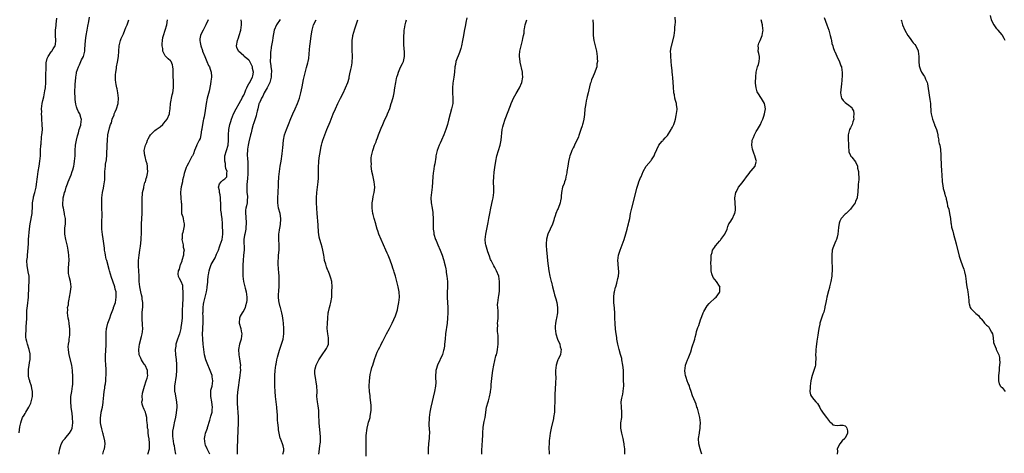
# Model space of a CAD drawing. Units: inches. Extents: x 2664000 to 2667000, y 1560000 to 1561272.
# Drawn here: x 2664699 to 2665076, y 1560299 to 1560465 of the extents above; entities that cross this region are included whole.
import ezdxf

# ---------------------------------------------------------------- set-up
doc = ezdxf.new("R2010")
doc.units = ezdxf.units.IN
doc.header["$MEASUREMENT"] = 0
doc.layers.add('LD26641560_10ft', color=102, linetype='Continuous')

msp = doc.modelspace()

# ---------------------------------------------------------------- linework, layer by layer
at = {"layer": 'LD26641560_10ft'}
for points, elevation in [([(2664699.17, 1560307.17), (2664699.45, 1560309.45), (2664699.73, 1560311), (2664700.09, 1560311.91), (2664700.47, 1560313), (2664701, 1560313.86), (2664701.46, 1560314.54), (2664701.67, 1560315), (2664702.88, 1560317), (2664703.57, 1560318.43), (2664703.76, 1560319), (2664704.23, 1560321), (2664704.18, 1560321.82), (2664704.28, 1560323), (2664703.96, 1560324.04), (2664703.9, 1560325), (2664703.22, 1560326.78), (2664703.19, 1560327), (2664703, 1560327.69), (2664702.76, 1560328.76), (2664702.68, 1560329), (2664702.69, 1560329.31), (2664702.65, 1560331), (2664702.7, 1560331.3), (2664702.93, 1560333), (2664703.26, 1560334.74), (2664703.29, 1560335), (2664703.36, 1560337), (2664703.31, 1560337.31), (2664703, 1560339), (2664702.35, 1560341), (2664702.05, 1560342.05), (2664701.84, 1560343), (2664701.74, 1560343.74), (2664701.7, 1560345), (2664701.82, 1560346.18), (2664701.83, 1560347), (2664701.87, 1560347.87), (2664701.96, 1560349), (2664702.02, 1560351), (2664702.08, 1560352.08), (2664702.12, 1560353.88), (2664702.28, 1560355.72), (2664702.65, 1560359), (2664702.89, 1560362.89), (2664702.88, 1560363.12), (2664703.01, 1560365), (2664702.93, 1560367), (2664702.61, 1560368.61), (2664702.48, 1560369.52), (2664702.2, 1560371), (2664702.13, 1560373), (2664702.28, 1560374.28), (2664702.31, 1560375), (2664702.49, 1560376.49), (2664702.69, 1560379.31), (2664702.77, 1560381), (2664703.07, 1560385.07), (2664703.29, 1560387), (2664704.07, 1560391), (2664704.16, 1560391.84), (2664704.21, 1560393), (2664704.18, 1560394.18), (2664704.23, 1560395), (2664704.38, 1560395.62), (2664704.56, 1560397), (2664704.68, 1560397.32), (2664705.17, 1560399), (2664705.65, 1560401), (2664705.78, 1560402.22), (2664705.9, 1560403), (2664705.99, 1560404.01), (2664706.1, 1560405), (2664706.42, 1560407), (2664706.81, 1560409), (2664707.1, 1560411), (2664707.24, 1560413), (2664707.31, 1560415), (2664707.43, 1560417), (2664707.5, 1560417.5), (2664707.73, 1560420.27), (2664707.85, 1560421), (2664707.96, 1560421.96), (2664708.01, 1560423), (2664707.99, 1560425), (2664707.86, 1560427), (2664707.83, 1560427.83), (2664707.72, 1560429), (2664707.75, 1560429.75), (2664707.68, 1560431), (2664707.92, 1560433), (2664708.15, 1560434.15), (2664708.52, 1560435.48), (2664708.85, 1560437), (2664709, 1560437.85), (2664709.18, 1560439), (2664709.32, 1560441), (2664709.37, 1560442.63), (2664709.39, 1560445), (2664709.42, 1560445.42), (2664709.42, 1560447), (2664709.49, 1560448.51), (2664709.84, 1560450.16), (2664710.29, 1560451), (2664711.32, 1560452.68), (2664711.64, 1560453), (2664712.11, 1560453.89), (2664712.93, 1560455), (2664713, 1560455.51), (2664713.13, 1560457), (2664713.1, 1560457.1), (2664712.98, 1560458.98), (2664713.05, 1560461), (2664713.24, 1560462.76), (2664713.35, 1560463.35), (2664713.55, 1560465.55)], 8800), ([(2664714.3, 1560299), (2664714.65, 1560301), (2664715.21, 1560302.79), (2664715.3, 1560303), (2664715.9, 1560304.1), (2664716.68, 1560305), (2664717, 1560305.33), (2664718.42, 1560307), (2664719, 1560308.01), (2664719.37, 1560309), (2664719.63, 1560311), (2664719.57, 1560313), (2664719.38, 1560314.62), (2664719.32, 1560315.32), (2664719.07, 1560317), (2664718.86, 1560319.14), (2664718.93, 1560321.07), (2664719.27, 1560323), (2664719.59, 1560325), (2664719.6, 1560325.6), (2664719.69, 1560327), (2664719.66, 1560327.66), (2664719.66, 1560329), (2664719.58, 1560330.42), (2664719.54, 1560331), (2664719.24, 1560333), (2664718.27, 1560337), (2664718.11, 1560337.89), (2664717.96, 1560339), (2664717.93, 1560340.07), (2664717.99, 1560341), (2664718.2, 1560342.2), (2664718.25, 1560343), (2664718.46, 1560344.46), (2664718.48, 1560345), (2664718.46, 1560345.54), (2664718.48, 1560347), (2664718.39, 1560347.61), (2664718.25, 1560349), (2664718.1, 1560350.1), (2664717.93, 1560351), (2664717.65, 1560353), (2664717.69, 1560354.31), (2664717.66, 1560355), (2664717.95, 1560356.05), (2664718.02, 1560357), (2664718.23, 1560358.23), (2664718.45, 1560359), (2664718.82, 1560361), (2664718.82, 1560361.18), (2664719.02, 1560363), (2664718.74, 1560365), (2664718.33, 1560366.33), (2664718.21, 1560367), (2664718.05, 1560368.05), (2664717.96, 1560369), (2664718, 1560370), (2664718.12, 1560371.88), (2664718.21, 1560373), (2664718.12, 1560375), (2664718.02, 1560376.02), (2664717.88, 1560377), (2664717.58, 1560378.42), (2664717.5, 1560379), (2664717, 1560381), (2664716.62, 1560383), (2664716.6, 1560385.4), (2664716.8, 1560387), (2664716.83, 1560389), (2664716.53, 1560390.53), (2664716.5, 1560391), (2664716.4, 1560391.6), (2664716.04, 1560393), (2664715.88, 1560393.88), (2664715.78, 1560395), (2664715.95, 1560396.05), (2664715.99, 1560397), (2664716.3, 1560398.3), (2664716.53, 1560399), (2664716.67, 1560399.33), (2664717.16, 1560401), (2664717.66, 1560402.34), (2664717.88, 1560403), (2664719, 1560405.72), (2664719.46, 1560407), (2664719.61, 1560407.61), (2664720.01, 1560409), (2664720.17, 1560409.83), (2664720.35, 1560411), (2664720.51, 1560413), (2664720.57, 1560415), (2664720.7, 1560417), (2664721.04, 1560419), (2664721.39, 1560420.61), (2664721.51, 1560421), (2664721.83, 1560421.83), (2664722.11, 1560423), (2664722.67, 1560424.67), (2664722.68, 1560425), (2664722.96, 1560426.96), (2664722.89, 1560427.11), (2664722.34, 1560429), (2664721.79, 1560429.79), (2664721.27, 1560431), (2664721, 1560431.7), (2664720.75, 1560432.75), (2664720.53, 1560434.53), (2664720.51, 1560435), (2664720.55, 1560435.45), (2664720.48, 1560437), (2664720.45, 1560438.45), (2664720.53, 1560439), (2664720.54, 1560440.54), (2664720.64, 1560441.36), (2664720.76, 1560443), (2664721, 1560444.52), (2664721.11, 1560445), (2664721.83, 1560447), (2664722.2, 1560447.8), (2664723, 1560449.64), (2664723.68, 1560451), (2664724, 1560452), (2664724.19, 1560453), (2664724.29, 1560453.71), (2664724.5, 1560457), (2664724.73, 1560459), (2664725.1, 1560461), (2664725.44, 1560462.56), (2664725.75, 1560464.25), (2664726.01, 1560465.99)], 8790), ([(2664799, 1560465.11), (2664797.52, 1560463), (2664796.67, 1560461), (2664796.42, 1560459.58), (2664796.27, 1560459), (2664796.11, 1560458.11), (2664795.97, 1560457), (2664795.52, 1560454.48), (2664795.36, 1560453), (2664795.3, 1560452.7), (2664795.21, 1560451), (2664795.17, 1560449.17), (2664795.15, 1560449), (2664795.36, 1560447.36), (2664795.34, 1560447), (2664795.6, 1560445.6), (2664795.58, 1560445), (2664795.52, 1560444.48), (2664795.5, 1560443), (2664795.41, 1560442.59), (2664794.95, 1560441), (2664794, 1560439), (2664792.89, 1560437.11), (2664792.8, 1560437), (2664792.26, 1560435.74), (2664791.77, 1560435), (2664791.6, 1560434.4), (2664791, 1560433.27), (2664790.93, 1560433.07), (2664790.83, 1560432.83), (2664790.36, 1560431), (2664790.1, 1560430.1), (2664789.93, 1560429), (2664789.77, 1560428.23), (2664788.77, 1560425.23), (2664788.68, 1560425), (2664788.08, 1560423), (2664787.8, 1560421.8), (2664787.59, 1560421), (2664787, 1560418.3), (2664786.75, 1560417), (2664786.51, 1560415.49), (2664786.44, 1560415), (2664786.37, 1560413.63), (2664786.45, 1560411.55), (2664786.54, 1560411), (2664786.58, 1560409.42), (2664786.64, 1560409), (2664786.59, 1560407.41), (2664786.62, 1560407), (2664786.53, 1560405.47), (2664786.51, 1560405), (2664786.43, 1560404.43), (2664786.33, 1560403), (2664786.18, 1560402.18), (2664786.15, 1560401), (2664786.26, 1560399.74), (2664786.21, 1560399), (2664786.41, 1560397.59), (2664786.43, 1560397), (2664786.35, 1560396.35), (2664786.32, 1560395), (2664786.09, 1560393.91), (2664785.84, 1560393), (2664785.71, 1560392.29), (2664785.64, 1560391), (2664785.83, 1560389.83), (2664785.8, 1560389), (2664785.93, 1560387.93), (2664785.94, 1560387), (2664785.85, 1560385.85), (2664785.81, 1560385), (2664785.71, 1560384.29), (2664785.4, 1560383), (2664785.36, 1560382.64), (2664785.1, 1560381), (2664785.14, 1560377), (2664784.97, 1560375), (2664784.76, 1560373), (2664784.67, 1560371.33), (2664784.64, 1560369.36), (2664784.68, 1560368.68), (2664784.7, 1560367), (2664784.91, 1560365), (2664785.53, 1560362.47), (2664785.92, 1560361), (2664786.21, 1560359), (2664786.16, 1560357.84), (2664786.1, 1560357), (2664785.68, 1560355.69), (2664785.51, 1560355), (2664785, 1560353.89), (2664784.66, 1560353.34), (2664784.38, 1560353), (2664783.67, 1560351.67), (2664783.34, 1560351), (2664783.24, 1560349.24), (2664783.24, 1560349), (2664783.86, 1560347), (2664784.06, 1560345.94), (2664784.29, 1560345), (2664784.22, 1560344.22), (2664784.03, 1560343), (2664783.4, 1560341), (2664782.98, 1560339), (2664783.1, 1560337), (2664783.42, 1560335.42), (2664783.68, 1560333.68), (2664783.75, 1560333), (2664783.71, 1560332.29), (2664783.73, 1560331), (2664783.62, 1560330.38), (2664783.49, 1560329), (2664782.63, 1560322.63), (2664782.47, 1560321), (2664782.45, 1560319.55), (2664782.44, 1560319), (2664782.46, 1560318.46), (2664782.59, 1560316.59), (2664782.76, 1560315), (2664782.9, 1560313.1), (2664782.91, 1560311), (2664782.67, 1560305), (2664782.49, 1560301), (2664782.5, 1560300.5), (2664782.5, 1560299)], 8740), ([(2664870.33, 1560465.67), (2664869.99, 1560463.99), (2664869.82, 1560463), (2664869.33, 1560460.67), (2664869, 1560459), (2664868.65, 1560457), (2664868.24, 1560455), (2664867.98, 1560454.02), (2664867.5, 1560452.5), (2664866.13, 1560449), (2664865.93, 1560447.93), (2664865.73, 1560447), (2664865.58, 1560445), (2664865.38, 1560443), (2664865, 1560440.79), (2664864.79, 1560439), (2664864.81, 1560437), (2664865.02, 1560435), (2664864.91, 1560433), (2664864.42, 1560431), (2664863.89, 1560429), (2664863.36, 1560426.64), (2664862.93, 1560425), (2664862.28, 1560423), (2664861.51, 1560421), (2664860.66, 1560419), (2664860.15, 1560417.85), (2664859.79, 1560417), (2664859.02, 1560415), (2664858.53, 1560413), (2664858.45, 1560412.45), (2664858.03, 1560409.97), (2664857.89, 1560409), (2664857.55, 1560407), (2664857.51, 1560406.49), (2664857.3, 1560405), (2664857.05, 1560401), (2664856.78, 1560399), (2664856.56, 1560397), (2664856.65, 1560395), (2664857.04, 1560393.04), (2664857.32, 1560391.32), (2664857.35, 1560391), (2664857.45, 1560389), (2664857.46, 1560388.54), (2664857.44, 1560387), (2664857.47, 1560385.47), (2664857.5, 1560385), (2664857.67, 1560383.67), (2664857.77, 1560383), (2664858.38, 1560381), (2664858.58, 1560380.58), (2664859, 1560379.65), (2664859.25, 1560379), (2664860.11, 1560377), (2664860.35, 1560376.35), (2664860.87, 1560375), (2664861.36, 1560373.36), (2664861.49, 1560373), (2664861.66, 1560372.34), (2664861.98, 1560371), (2664862.25, 1560369.75), (2664862.39, 1560369), (2664862.45, 1560368.45), (2664862.72, 1560367), (2664862.9, 1560365), (2664862.88, 1560363), (2664862.82, 1560360.82), (2664862.85, 1560358.85), (2664863, 1560355), (2664863.03, 1560353), (2664862.95, 1560351), (2664862.76, 1560349), (2664862.19, 1560345), (2664861.98, 1560343), (2664861.83, 1560341), (2664861.74, 1560340.26), (2664861.54, 1560339), (2664861.43, 1560338.57), (2664860.96, 1560337.04), (2664859.09, 1560333), (2664858.59, 1560331.41), (2664858.49, 1560331), (2664858.5, 1560330.5), (2664858.39, 1560329), (2664858.39, 1560327.61), (2664858.45, 1560327), (2664858.43, 1560326.43), (2664858.35, 1560325), (2664857.99, 1560323), (2664856.54, 1560317), (2664856.18, 1560315), (2664855.97, 1560313), (2664855.94, 1560312.06), (2664855.85, 1560311), (2664855.85, 1560309.85), (2664855.88, 1560309), (2664856.01, 1560307), (2664855.96, 1560306.04), (2664855.97, 1560305), (2664855.84, 1560304.16), (2664855.72, 1560303), (2664855.49, 1560301), (2664855.48, 1560299)], 8700), ([(2664930.75, 1560299), (2664930.69, 1560301), (2664930.54, 1560302.54), (2664930.52, 1560303), (2664930.4, 1560303.6), (2664930.09, 1560305), (2664929.55, 1560307), (2664929.19, 1560309), (2664929.23, 1560310.77), (2664929.25, 1560311), (2664929.56, 1560313), (2664929.65, 1560315), (2664929.46, 1560317), (2664929.4, 1560319), (2664929.57, 1560320.43), (2664929.94, 1560321.94), (2664930.16, 1560323), (2664930.19, 1560324.19), (2664930.32, 1560325), (2664930.39, 1560325.62), (2664930.23, 1560327), (2664930.28, 1560327.72), (2664930.19, 1560329), (2664930.21, 1560329.79), (2664930.18, 1560331), (2664930.08, 1560332.08), (2664930.02, 1560333), (2664929.66, 1560335), (2664929.54, 1560335.54), (2664929.1, 1560337.1), (2664928.54, 1560339), (2664928.05, 1560341), (2664927.69, 1560343), (2664927.63, 1560343.63), (2664927.42, 1560345), (2664927.19, 1560346.81), (2664927.01, 1560348.99), (2664926.94, 1560351), (2664926.93, 1560352.93), (2664926.82, 1560354.82), (2664926.6, 1560357), (2664926.52, 1560359), (2664926.69, 1560360.69), (2664926.74, 1560361), (2664927.22, 1560362.78), (2664927.25, 1560363), (2664927.67, 1560364.33), (2664928.12, 1560366.12), (2664928.3, 1560367), (2664928.41, 1560368.41), (2664928.42, 1560369), (2664928.34, 1560369.66), (2664928.18, 1560371.82), (2664928.12, 1560373), (2664928.34, 1560375), (2664928.93, 1560377), (2664930.06, 1560379.94), (2664930.44, 1560381), (2664931.13, 1560383.13), (2664931.67, 1560385), (2664931.93, 1560386.07), (2664932.18, 1560387), (2664932.33, 1560387.67), (2664932.6, 1560389), (2664932.94, 1560390.94), (2664933.37, 1560393), (2664934.41, 1560397), (2664935.31, 1560400.69), (2664935.43, 1560401), (2664935.83, 1560402.17), (2664936.15, 1560403), (2664936.92, 1560404.92), (2664936.98, 1560405.02), (2664937.78, 1560407), (2664938.86, 1560409), (2664938.92, 1560409.08), (2664940.77, 1560411.23), (2664941, 1560411.51), (2664941.93, 1560413), (2664942.28, 1560413.72), (2664943, 1560415.46), (2664943.8, 1560417), (2664944.27, 1560417.73), (2664945, 1560418.55), (2664945.23, 1560418.77), (2664945.4, 1560419), (2664946.19, 1560419.81), (2664947, 1560420.78), (2664948.49, 1560423), (2664948.65, 1560423.35), (2664949, 1560423.97), (2664949.53, 1560425), (2664949.85, 1560426.15), (2664950.12, 1560427), (2664950.43, 1560428.43), (2664950.72, 1560430.72), (2664950.71, 1560431), (2664950.55, 1560432.55), (2664950.45, 1560433), (2664950.07, 1560434.07), (2664949.86, 1560435), (2664949.7, 1560436.3), (2664949.52, 1560437), (2664949.47, 1560437.47), (2664949.38, 1560439), (2664949.38, 1560439.38), (2664949.25, 1560441), (2664949.08, 1560442.92), (2664949.08, 1560443.08), (2664949, 1560443.77), (2664948.72, 1560446.72), (2664948.64, 1560447.36), (2664948.29, 1560451), (2664948.31, 1560451.69), (2664948.25, 1560453), (2664948.42, 1560454.42), (2664948.55, 1560455), (2664948.68, 1560455.32), (2664949.61, 1560459), (2664949.88, 1560461), (2664949.9, 1560462.1), (2664950, 1560463), (2664950.08, 1560464.08), (2664949.98, 1560465.98)], 8670), ([(2665007, 1560465.86), (2665008.03, 1560463), (2665008.71, 1560461), (2665009.31, 1560459), (2665009.6, 1560457.6), (2665009.79, 1560457), (2665009.94, 1560455.94), (2665010.23, 1560455), (2665010.36, 1560454.36), (2665010.89, 1560453), (2665011, 1560452.79), (2665012.17, 1560450.17), (2665012.83, 1560449), (2665012.86, 1560448.86), (2665013, 1560448.55), (2665013.36, 1560447.36), (2665013.57, 1560447), (2665013.67, 1560445.67), (2665013.9, 1560445), (2665013.84, 1560443.84), (2665013.77, 1560441.77), (2665013.55, 1560440.45), (2665013.22, 1560437), (2665013.48, 1560435.48), (2665013.65, 1560435), (2665014.18, 1560434.18), (2665015, 1560433.38), (2665015.51, 1560433), (2665016.39, 1560432.39), (2665017, 1560431.8), (2665017.49, 1560431.49), (2665017.73, 1560431), (2665018.16, 1560430.16), (2665018.29, 1560429), (2665018.25, 1560427.75), (2665018.32, 1560427), (2665017.99, 1560426.01), (2665017.7, 1560425), (2665017, 1560423.69), (2665016.6, 1560423), (2665016.52, 1560422.52), (2665016.11, 1560421), (2665016.2, 1560419), (2665016.29, 1560417.71), (2665016.31, 1560417), (2665016.28, 1560416.28), (2665016.43, 1560415), (2665016.46, 1560414.46), (2665017, 1560413.15), (2665017.03, 1560413.03), (2665017.52, 1560412.48), (2665019, 1560410.72), (2665019.71, 1560409), (2665019.75, 1560408.25), (2665020.07, 1560407), (2665020.14, 1560405.86), (2665020.24, 1560405), (2665020.22, 1560403.78), (2665020.16, 1560403), (2665020.01, 1560402.01), (2665019.94, 1560401), (2665019.82, 1560399.82), (2665019.78, 1560399), (2665019.72, 1560398.28), (2665019.54, 1560397), (2665019, 1560395.55), (2665018.76, 1560395), (2665018.04, 1560393.96), (2665017.31, 1560393), (2665017, 1560392.62), (2665015.32, 1560391), (2665015, 1560390.64), (2665013.46, 1560389), (2665013, 1560388.08), (2665012.68, 1560387.32), (2665012.44, 1560385.56), (2665012.28, 1560384.28), (2665012.24, 1560383), (2665011.89, 1560381.89), (2665011.69, 1560381), (2665011.48, 1560380.52), (2665011, 1560379.58), (2665010.74, 1560379), (2665010.33, 1560377.67), (2665010.09, 1560377), (2665009.87, 1560375), (2665009.89, 1560373), (2665009.98, 1560369.98), (2665009.98, 1560369), (2665009.92, 1560367.92), (2665009.84, 1560367), (2665009.52, 1560365), (2665009.07, 1560362.93), (2665009, 1560362.66), (2665008.62, 1560361.38), (2665007.96, 1560359), (2665007.81, 1560358.19), (2665007.55, 1560357), (2665007.26, 1560355.26), (2665007.23, 1560355), (2665006.8, 1560353.2), (2665006.49, 1560352.49), (2665005.95, 1560351), (2665005.45, 1560349.45), (2665005.33, 1560349), (2665005.28, 1560348.72), (2665004.91, 1560347), (2665004.66, 1560345.34), (2665004.52, 1560344.52), (2665004.19, 1560342.19), (2665003.94, 1560340.06), (2665003.8, 1560339), (2665003.73, 1560338.27), (2665003.68, 1560337), (2665003.78, 1560335.78), (2665003.69, 1560333.69), (2665003.64, 1560333), (2665003.51, 1560332.49), (2665003.02, 1560331), (2665002.34, 1560329), (2665002.14, 1560328.14), (2665001.83, 1560327), (2665001.56, 1560325), (2665001.61, 1560324.39), (2665001.51, 1560323), (2665001.69, 1560321.69), (2665002.08, 1560321), (2665003, 1560319.9), (2665003.81, 1560319), (2665004.42, 1560318.42), (2665005.14, 1560317.14), (2665005.18, 1560317), (2665005.86, 1560315.86), (2665006.36, 1560315), (2665007, 1560314.18), (2665007.83, 1560313), (2665009, 1560311.46), (2665009.23, 1560311.23), (2665009.61, 1560311), (2665010.25, 1560310.25), (2665011, 1560310.04), (2665011.98, 1560309.98), (2665013, 1560310.08), (2665014.05, 1560310.05), (2665015, 1560309.81), (2665015.44, 1560309.44), (2665015.7, 1560309), (2665015.86, 1560307.86), (2665015.89, 1560307), (2665015.61, 1560306.39), (2665015, 1560305.18), (2665014.85, 1560305), (2665013.84, 1560304.16), (2665013.01, 1560303), (2665011.98, 1560301), (2665012.1, 1560300.1), (2665011.96, 1560299)], 8650), ([(2665076.12, 1560457), (2665075.76, 1560457.76), (2665075.13, 1560459), (2665075, 1560459.21), (2665073.49, 1560461), (2665073, 1560461.53), (2665071.96, 1560463), (2665071.58, 1560463.58), (2665071, 1560464.96), (2665070.57, 1560466.57)], 8630), ([(2664731.09, 1560299), (2664731.51, 1560300.49), (2664731.77, 1560301), (2664731.88, 1560301.88), (2664732.04, 1560303), (2664731.93, 1560304.07), (2664731.28, 1560306.72), (2664731.14, 1560307.14), (2664731, 1560307.71), (2664730.72, 1560308.72), (2664730.37, 1560310.37), (2664730.29, 1560311), (2664730.3, 1560311.7), (2664730.22, 1560313), (2664730.36, 1560313.64), (2664730.54, 1560315), (2664731, 1560317), (2664731.28, 1560318.72), (2664731.32, 1560319), (2664731.51, 1560321.51), (2664731.66, 1560323), (2664731.84, 1560324.16), (2664731.94, 1560325), (2664732.09, 1560325.91), (2664732.22, 1560327), (2664732.33, 1560328.33), (2664732.41, 1560329), (2664732.4, 1560330.4), (2664732.43, 1560331), (2664732.39, 1560331.61), (2664732.28, 1560333), (2664732.15, 1560335), (2664732.2, 1560336.2), (2664732.18, 1560337), (2664732.31, 1560338.31), (2664732.3, 1560339), (2664732.41, 1560340.41), (2664732.4, 1560341), (2664732.44, 1560343.56), (2664732.41, 1560345), (2664732.47, 1560345.53), (2664732.54, 1560347), (2664732.65, 1560347.35), (2664733.05, 1560349.05), (2664733.8, 1560351), (2664734.24, 1560352.24), (2664735.21, 1560354.79), (2664735.27, 1560355), (2664735.72, 1560356.28), (2664735.92, 1560357), (2664736.29, 1560359), (2664736.25, 1560360.25), (2664736.19, 1560361), (2664735.9, 1560362.1), (2664735.69, 1560363), (2664735, 1560365.07), (2664734.46, 1560366.46), (2664733.73, 1560369), (2664733.6, 1560369.6), (2664732.61, 1560373), (2664732.47, 1560373.53), (2664732.13, 1560375), (2664731.99, 1560375.99), (2664731.8, 1560377), (2664731.74, 1560377.74), (2664731.53, 1560379.53), (2664731.28, 1560381.28), (2664730.98, 1560382.99), (2664730.77, 1560385), (2664730.73, 1560387.27), (2664730.83, 1560390.83), (2664730.81, 1560392.81), (2664730.75, 1560395), (2664730.74, 1560397), (2664730.96, 1560399), (2664731.4, 1560400.6), (2664731.5, 1560401.5), (2664731.81, 1560403), (2664731.84, 1560403.84), (2664731.94, 1560405), (2664731.96, 1560407), (2664732.06, 1560408.06), (2664732.1, 1560409), (2664732.21, 1560409.79), (2664732.48, 1560411.52), (2664732.68, 1560413.32), (2664732.84, 1560417), (2664732.91, 1560419), (2664733.07, 1560421), (2664733.65, 1560423.65), (2664734.1, 1560425), (2664734.4, 1560425.6), (2664734.72, 1560427), (2664735, 1560427.67), (2664735.45, 1560428.55), (2664735.53, 1560429), (2664735.84, 1560429.84), (2664736.35, 1560431), (2664736.96, 1560433), (2664737.17, 1560435), (2664736.91, 1560437), (2664736.59, 1560438.59), (2664736.45, 1560439), (2664736.29, 1560440.29), (2664736.09, 1560441), (2664735.99, 1560442.01), (2664735.99, 1560443), (2664736.02, 1560443.98), (2664736.11, 1560445), (2664736.3, 1560446.3), (2664736.38, 1560447), (2664736.73, 1560448.73), (2664737.1, 1560451), (2664737.2, 1560453), (2664737.37, 1560455), (2664737.53, 1560455.53), (2664737.92, 1560457), (2664738.2, 1560457.8), (2664739, 1560459.61), (2664739.59, 1560461), (2664739.99, 1560462.01), (2664740.42, 1560463), (2664741.02, 1560465)], 8780), ([(2664748.34, 1560299), (2664749, 1560301), (2664749.02, 1560303.02), (2664748.81, 1560305), (2664748.75, 1560305.25), (2664748.52, 1560307), (2664748.41, 1560308.41), (2664748.25, 1560309), (2664748.27, 1560310.27), (2664748.12, 1560311), (2664747.97, 1560312.03), (2664748.01, 1560313), (2664747.6, 1560314.4), (2664747.48, 1560315), (2664747, 1560316.09), (2664746.67, 1560316.67), (2664746.52, 1560317), (2664746.12, 1560318.12), (2664746.06, 1560319), (2664746.24, 1560319.76), (2664746.2, 1560321), (2664746.36, 1560322.36), (2664747.02, 1560325), (2664747.67, 1560327), (2664748.06, 1560328.06), (2664748.29, 1560329), (2664748.21, 1560329.79), (2664748.22, 1560331), (2664747.27, 1560333), (2664747, 1560333.45), (2664746.35, 1560334.35), (2664745.96, 1560335), (2664745.63, 1560335.63), (2664745.06, 1560337), (2664744.88, 1560339), (2664745.2, 1560341), (2664745.94, 1560343.94), (2664746.18, 1560345), (2664746.24, 1560345.76), (2664746.4, 1560347), (2664746.3, 1560348.3), (2664746.28, 1560349), (2664746.15, 1560350.15), (2664746.12, 1560351), (2664746.19, 1560353), (2664746.35, 1560354.35), (2664746.41, 1560355), (2664746.44, 1560355.56), (2664746.46, 1560357), (2664746.21, 1560358.21), (2664746.13, 1560359), (2664745.88, 1560359.88), (2664745.63, 1560361), (2664745.22, 1560363), (2664745.04, 1560365), (2664744.97, 1560367), (2664744.87, 1560369), (2664744.8, 1560370.8), (2664744.78, 1560371), (2664744.83, 1560373), (2664745.03, 1560375), (2664745.28, 1560377), (2664745.5, 1560378.5), (2664745.62, 1560379.62), (2664745.79, 1560381), (2664745.81, 1560381.81), (2664745.88, 1560383), (2664745.89, 1560385), (2664745.94, 1560387), (2664746.14, 1560391), (2664746.17, 1560393), (2664746.14, 1560395), (2664746.15, 1560396.15), (2664746.14, 1560397), (2664746.31, 1560398.31), (2664746.36, 1560399), (2664746.79, 1560400.79), (2664746.82, 1560401), (2664747, 1560401.81), (2664747.24, 1560402.76), (2664747.41, 1560403), (2664747.66, 1560404.34), (2664747.98, 1560405), (2664748.2, 1560406.2), (2664748.33, 1560407), (2664748.18, 1560408.18), (2664748.21, 1560409), (2664748.06, 1560409.94), (2664747.73, 1560411), (2664747.31, 1560412.69), (2664747.16, 1560413.16), (2664746.99, 1560415), (2664747.41, 1560417), (2664747.98, 1560418.02), (2664748.25, 1560419), (2664748.52, 1560419.48), (2664749, 1560420.4), (2664749.39, 1560421), (2664751, 1560422.61), (2664751.49, 1560423), (2664753, 1560424.11), (2664754.06, 1560425), (2664754.5, 1560425.5), (2664755.75, 1560427), (2664756.59, 1560429), (2664756.61, 1560429.39), (2664756.86, 1560431), (2664757.04, 1560433), (2664757.68, 1560436.32), (2664757.96, 1560437), (2664758.21, 1560439), (2664758.12, 1560440.12), (2664758.15, 1560441), (2664758.14, 1560441.86), (2664758.07, 1560443), (2664758.09, 1560444.09), (2664758.06, 1560445), (2664758.07, 1560446.07), (2664757.95, 1560447), (2664757.76, 1560447.76), (2664757.22, 1560449), (2664757, 1560449.31), (2664756.1, 1560450.1), (2664755.21, 1560451), (2664755, 1560451.25), (2664754.06, 1560453), (2664754.06, 1560453.94), (2664753.81, 1560455), (2664753.77, 1560455.77), (2664753.94, 1560457), (2664754.14, 1560458.14), (2664754.34, 1560459), (2664755.56, 1560463), (2664755.89, 1560465)], 8770), ([(2664771.44, 1560465), (2664770.57, 1560463), (2664769.48, 1560461), (2664768.65, 1560459.35), (2664768.51, 1560459), (2664768.26, 1560457.74), (2664768.17, 1560457), (2664768.33, 1560456.33), (2664768.55, 1560455), (2664769.22, 1560453.22), (2664769.29, 1560453), (2664770.1, 1560451), (2664770.35, 1560450.35), (2664770.96, 1560449), (2664771.55, 1560447.55), (2664771.9, 1560447), (2664772.12, 1560446.12), (2664772.6, 1560445), (2664772.72, 1560443.28), (2664772.72, 1560443), (2664772.47, 1560441.53), (2664772.33, 1560440.33), (2664771.75, 1560437.75), (2664771.02, 1560435), (2664770.61, 1560433), (2664770.31, 1560430.31), (2664769.91, 1560427.91), (2664769.67, 1560427), (2664769.51, 1560426.49), (2664769, 1560423.35), (2664768.94, 1560423), (2664768.91, 1560422.91), (2664768.56, 1560421), (2664768.35, 1560419.65), (2664767.94, 1560419), (2664767.14, 1560417.14), (2664767, 1560416.75), (2664766.23, 1560415), (2664765.75, 1560413.75), (2664765.37, 1560413), (2664765.22, 1560412.78), (2664764.53, 1560411.47), (2664764.33, 1560411), (2664763.83, 1560410.17), (2664763.2, 1560409), (2664763, 1560408.57), (2664762.46, 1560407), (2664762.23, 1560406.23), (2664762, 1560405), (2664761.66, 1560403.66), (2664761.62, 1560403), (2664761.14, 1560401.14), (2664761, 1560400.27), (2664760.86, 1560399), (2664760.85, 1560398.85), (2664760.95, 1560397), (2664761.15, 1560395.15), (2664761.22, 1560394.78), (2664761.17, 1560393), (2664761.23, 1560391.23), (2664761.26, 1560391), (2664761.71, 1560389.71), (2664761.89, 1560389), (2664762, 1560388), (2664762.27, 1560387), (2664762.23, 1560386.23), (2664761.95, 1560385), (2664761.67, 1560383.67), (2664761.44, 1560383), (2664761.43, 1560381.43), (2664761.38, 1560381), (2664761.44, 1560380.56), (2664761.84, 1560379), (2664761.91, 1560378.09), (2664762.19, 1560377), (2664761.99, 1560376.01), (2664761.99, 1560375), (2664761.39, 1560373), (2664761.32, 1560372.68), (2664760.73, 1560371.27), (2664760.58, 1560371), (2664760.3, 1560369.7), (2664759.89, 1560369), (2664759.78, 1560367.78), (2664759.94, 1560367), (2664760.29, 1560366.29), (2664761, 1560365.09), (2664761.54, 1560363.54), (2664761.59, 1560363), (2664761.58, 1560362.42), (2664761.73, 1560361), (2664761.69, 1560360.31), (2664761.7, 1560359), (2664761.54, 1560355.54), (2664761.53, 1560354.47), (2664761.44, 1560351), (2664761.25, 1560349), (2664761, 1560347.35), (2664760.93, 1560347), (2664760.53, 1560345.47), (2664760.39, 1560345), (2664759.72, 1560343), (2664759.11, 1560341), (2664759, 1560340.24), (2664758.79, 1560339), (2664758.91, 1560337), (2664759.16, 1560335.16), (2664759.31, 1560333.31), (2664759.28, 1560332.72), (2664759.29, 1560331), (2664759.16, 1560329), (2664758.59, 1560325), (2664758.6, 1560323), (2664758.68, 1560322.68), (2664759.29, 1560319), (2664759.39, 1560317.39), (2664759.39, 1560317), (2664759.22, 1560314.78), (2664758.91, 1560313.09), (2664758.45, 1560311), (2664758.25, 1560310.25), (2664758.06, 1560309), (2664757.81, 1560307.81), (2664757.79, 1560307), (2664757.8, 1560305.8), (2664757.86, 1560305), (2664757.98, 1560304.02), (2664758.2, 1560303), (2664758.37, 1560302.37), (2664758.54, 1560301), (2664758.95, 1560299)], 8760), ([(2664772.01, 1560299), (2664771.72, 1560299.72), (2664771, 1560301), (2664770.44, 1560302.44), (2664770.25, 1560303), (2664770.06, 1560305), (2664770.32, 1560306.32), (2664770.42, 1560307), (2664771.15, 1560309), (2664771.19, 1560309.19), (2664772.06, 1560311.94), (2664772.32, 1560313), (2664772.49, 1560313.51), (2664772.89, 1560315), (2664773, 1560315.9), (2664773.1, 1560316.9), (2664773.1, 1560317), (2664772.85, 1560318.85), (2664772.84, 1560319), (2664772.48, 1560321), (2664772.42, 1560321.58), (2664772.49, 1560323.51), (2664772.92, 1560325), (2664773.2, 1560327), (2664773, 1560328.6), (2664772.94, 1560329), (2664772.21, 1560331), (2664771, 1560333.83), (2664770.53, 1560335), (2664769.97, 1560337), (2664769.72, 1560339), (2664769.56, 1560341), (2664769.36, 1560343), (2664769.27, 1560345), (2664769.36, 1560346.64), (2664769.37, 1560347.37), (2664769.46, 1560349), (2664769.44, 1560351.44), (2664769.4, 1560353), (2664769.44, 1560353.44), (2664769.49, 1560355), (2664769.68, 1560356.32), (2664769.8, 1560357), (2664770.73, 1560361), (2664771, 1560362.54), (2664771.08, 1560362.92), (2664771.3, 1560364.7), (2664771.31, 1560365.31), (2664771.47, 1560367), (2664771.53, 1560367.53), (2664771.77, 1560369), (2664772.04, 1560369.96), (2664772.59, 1560371.41), (2664773, 1560372.05), (2664774.03, 1560374.03), (2664774.49, 1560375), (2664774.62, 1560375.38), (2664775, 1560376.17), (2664775.31, 1560377), (2664775.73, 1560378.27), (2664776.06, 1560379), (2664776.72, 1560381), (2664776.97, 1560383), (2664776.93, 1560387.07), (2664776.8, 1560389), (2664776.48, 1560390.48), (2664776.46, 1560391), (2664776.26, 1560392.26), (2664776.22, 1560393), (2664776.21, 1560393.79), (2664776.23, 1560395), (2664776.14, 1560395.86), (2664776.16, 1560397), (2664776.04, 1560398.04), (2664775.72, 1560399), (2664775.73, 1560399.73), (2664775.37, 1560401), (2664775.77, 1560402.23), (2664776.35, 1560403), (2664777, 1560403.69), (2664777.75, 1560404.25), (2664778.59, 1560405), (2664778.53, 1560406.53), (2664778.69, 1560407), (2664778.13, 1560408.13), (2664778.09, 1560409), (2664777.99, 1560410.01), (2664777.75, 1560411), (2664777.83, 1560412.17), (2664777.84, 1560413), (2664778.36, 1560415), (2664779.01, 1560417), (2664779.24, 1560419), (2664779.2, 1560421), (2664779.29, 1560423), (2664779.63, 1560424.37), (2664779.75, 1560425), (2664780.08, 1560426.08), (2664780.36, 1560427), (2664781.12, 1560429), (2664782.11, 1560431), (2664783.32, 1560433), (2664783.87, 1560434.13), (2664784.43, 1560435), (2664784.58, 1560435.42), (2664785, 1560436.14), (2664785.25, 1560436.75), (2664785.38, 1560437), (2664785.79, 1560438.21), (2664786.22, 1560439), (2664786.43, 1560439.57), (2664787, 1560440.45), (2664787.29, 1560441), (2664787.85, 1560442.15), (2664788.33, 1560443), (2664788.49, 1560443.51), (2664788.74, 1560445), (2664788.36, 1560446.36), (2664788.31, 1560447), (2664787.24, 1560449.24), (2664787, 1560449.52), (2664786.22, 1560450.22), (2664785.24, 1560451), (2664785, 1560451.24), (2664782.97, 1560453), (2664782.41, 1560454.41), (2664782.25, 1560455), (2664782.61, 1560457), (2664783, 1560458.04), (2664783.33, 1560459), (2664783.91, 1560461), (2664784, 1560462), (2664784.12, 1560463), (2664784.12, 1560464.12), (2664784.09, 1560465)], 8750), ([(2664799.92, 1560299), (2664800.31, 1560300.31), (2664800.36, 1560301), (2664800.14, 1560302.14), (2664799.88, 1560303), (2664799.04, 1560305), (2664799, 1560305.13), (2664798.56, 1560307), (2664798.31, 1560308.31), (2664798.29, 1560309), (2664798.13, 1560310.13), (2664798.11, 1560311), (2664797.98, 1560311.98), (2664797.95, 1560313), (2664797.88, 1560314.12), (2664797.78, 1560315), (2664797.61, 1560317), (2664797.42, 1560319), (2664797.19, 1560321), (2664796.99, 1560323), (2664796.94, 1560325), (2664796.94, 1560329), (2664797.04, 1560331), (2664797.3, 1560333), (2664797.36, 1560333.36), (2664797.69, 1560335), (2664797.98, 1560336.02), (2664798.19, 1560337), (2664798.7, 1560338.7), (2664799.5, 1560341), (2664800.11, 1560343), (2664800.41, 1560345), (2664800.38, 1560347), (2664800.18, 1560349), (2664800.05, 1560350.05), (2664799.8, 1560351.8), (2664799.57, 1560353), (2664799.08, 1560355), (2664799, 1560355.32), (2664798.51, 1560357), (2664798.46, 1560357.54), (2664798.27, 1560359), (2664798.32, 1560360.32), (2664798.4, 1560361), (2664798.49, 1560361.51), (2664798.58, 1560363), (2664798.6, 1560364.6), (2664798.62, 1560365), (2664798.53, 1560367), (2664798.44, 1560368.44), (2664798.34, 1560369.66), (2664798.23, 1560371.77), (2664798.22, 1560373), (2664798.25, 1560373.75), (2664798.35, 1560375), (2664798.55, 1560377), (2664798.59, 1560379), (2664798.45, 1560381), (2664798.41, 1560383), (2664798.65, 1560384.65), (2664798.71, 1560385), (2664798.77, 1560385.23), (2664799.13, 1560386.87), (2664799.26, 1560388.74), (2664799.26, 1560389), (2664798.92, 1560391), (2664798.34, 1560393), (2664798.03, 1560395), (2664798.05, 1560397), (2664798.18, 1560399), (2664798.2, 1560399.8), (2664798.27, 1560401), (2664798.33, 1560403), (2664798.41, 1560404.41), (2664798.46, 1560405), (2664798.69, 1560407), (2664799, 1560409), (2664799.34, 1560411), (2664799.75, 1560413.75), (2664799.9, 1560415), (2664800, 1560416), (2664800.26, 1560419), (2664800.65, 1560421), (2664801.35, 1560423), (2664802.17, 1560425), (2664803, 1560427.22), (2664803.75, 1560429), (2664804.71, 1560431), (2664805.59, 1560433), (2664806.31, 1560435), (2664806.45, 1560435.55), (2664806.87, 1560437), (2664807.4, 1560439.4), (2664807.91, 1560442.09), (2664808.27, 1560443.73), (2664809, 1560446.76), (2664809.51, 1560448.49), (2664809.6, 1560449), (2664809.86, 1560450.14), (2664810.07, 1560451.93), (2664810.31, 1560455), (2664810.4, 1560455.6), (2664810.81, 1560458.81), (2664811.15, 1560461), (2664811.74, 1560463), (2664812.66, 1560465)], 8730), ([(2664813.76, 1560299), (2664813.85, 1560299.85), (2664814.04, 1560301), (2664814.15, 1560302.15), (2664814.3, 1560303), (2664814.36, 1560303.64), (2664814.38, 1560305), (2664814.37, 1560305.63), (2664814.29, 1560307), (2664813.89, 1560311), (2664813.76, 1560314.24), (2664813.74, 1560315), (2664813.69, 1560315.69), (2664813.45, 1560317.45), (2664813.17, 1560319), (2664812.99, 1560321), (2664813.05, 1560323), (2664813, 1560325), (2664812.29, 1560329), (2664812.25, 1560329.75), (2664812.25, 1560331), (2664812.36, 1560331.64), (2664812.76, 1560333), (2664813.78, 1560335), (2664815.06, 1560336.94), (2664816.46, 1560339), (2664816.61, 1560339.39), (2664817, 1560340.14), (2664817.38, 1560341), (2664817.49, 1560343), (2664817.45, 1560343.45), (2664817.19, 1560345), (2664816.98, 1560347), (2664817.02, 1560349), (2664817.13, 1560351), (2664817.32, 1560353), (2664817.41, 1560353.41), (2664817.79, 1560355), (2664818.08, 1560355.92), (2664818.37, 1560357), (2664818.67, 1560359), (2664818.73, 1560361.27), (2664818.79, 1560363), (2664818.67, 1560365), (2664818.29, 1560366.29), (2664818.12, 1560367), (2664817.76, 1560367.76), (2664817.32, 1560369), (2664817.22, 1560369.22), (2664816.64, 1560370.64), (2664816.38, 1560371.62), (2664815.96, 1560373), (2664815.76, 1560374.23), (2664815.61, 1560375), (2664815.28, 1560377), (2664815, 1560378.06), (2664814.61, 1560379.39), (2664814.1, 1560381), (2664813.89, 1560381.89), (2664813.73, 1560383), (2664813.65, 1560383.65), (2664813.43, 1560386.57), (2664813.05, 1560391), (2664812.91, 1560393), (2664812.82, 1560395), (2664812.83, 1560397), (2664812.97, 1560399), (2664813.46, 1560403), (2664813.55, 1560404.45), (2664813.6, 1560405), (2664813.58, 1560407), (2664813.54, 1560407.54), (2664813.54, 1560409), (2664813.67, 1560410.33), (2664813.69, 1560411), (2664813.87, 1560412.13), (2664813.99, 1560413), (2664814.2, 1560414.21), (2664814.66, 1560416.66), (2664814.73, 1560417), (2664815, 1560418.1), (2664815.25, 1560419), (2664816.01, 1560421), (2664816.84, 1560423), (2664818.02, 1560425.98), (2664818.4, 1560427), (2664819.23, 1560429), (2664820.12, 1560431), (2664821.05, 1560432.95), (2664822.07, 1560435), (2664823.03, 1560436.97), (2664823.98, 1560439), (2664824.8, 1560441), (2664825.29, 1560442.71), (2664825.36, 1560443), (2664825.62, 1560444.38), (2664826.03, 1560446.03), (2664826.18, 1560447), (2664826.47, 1560448.47), (2664826.52, 1560449), (2664826.6, 1560450.6), (2664826.61, 1560451.39), (2664826.52, 1560453), (2664826.54, 1560453.46), (2664826.45, 1560455), (2664826.45, 1560456.45), (2664826.51, 1560457), (2664826.73, 1560458.73), (2664826.79, 1560459), (2664827.51, 1560461.51), (2664828.02, 1560463), (2664828.59, 1560465)], 8720), ([(2664831.79, 1560298.21), (2664831.83, 1560299.83), (2664831.82, 1560301), (2664831.84, 1560301.84), (2664831.85, 1560305), (2664831.87, 1560306.13), (2664831.92, 1560307), (2664832.07, 1560308.08), (2664832.18, 1560309), (2664832.64, 1560310.64), (2664832.78, 1560311.22), (2664833, 1560311.84), (2664833.31, 1560313), (2664833.39, 1560313.39), (2664833.63, 1560315), (2664833.7, 1560315.7), (2664833.68, 1560317), (2664833.69, 1560317.69), (2664833.32, 1560320.68), (2664833.3, 1560321.3), (2664833.06, 1560323), (2664832.94, 1560325), (2664833.07, 1560327.07), (2664833.42, 1560329.42), (2664833.78, 1560331), (2664834.06, 1560332.06), (2664834.35, 1560333), (2664835, 1560335.22), (2664835.63, 1560337), (2664836.04, 1560337.96), (2664836.52, 1560339), (2664837, 1560339.9), (2664837.41, 1560340.59), (2664837.59, 1560341), (2664838.15, 1560342.15), (2664839.66, 1560345), (2664840.74, 1560347), (2664841.73, 1560349), (2664843, 1560351.91), (2664843.41, 1560353), (2664843.8, 1560354.2), (2664844, 1560355), (2664844.35, 1560357), (2664844.52, 1560359), (2664844.42, 1560361), (2664844.04, 1560363), (2664843, 1560366.97), (2664842.54, 1560368.54), (2664842.43, 1560369), (2664842.05, 1560370.05), (2664841.78, 1560371), (2664841, 1560373.11), (2664840.2, 1560375), (2664839.86, 1560375.86), (2664839.36, 1560377), (2664838.46, 1560379), (2664837.51, 1560381), (2664836.67, 1560383), (2664836.28, 1560384.28), (2664836.03, 1560385), (2664835.62, 1560386.38), (2664835.47, 1560387), (2664834.9, 1560389), (2664834.52, 1560390.52), (2664834.39, 1560391), (2664834.08, 1560393), (2664834.11, 1560394.11), (2664834.11, 1560395), (2664834.36, 1560396.36), (2664834.51, 1560397.49), (2664834.89, 1560399), (2664835, 1560399.9), (2664835.1, 1560401), (2664834.89, 1560403.11), (2664834.46, 1560405), (2664834.35, 1560405.65), (2664834.06, 1560407), (2664833.9, 1560408.1), (2664833.8, 1560409), (2664833.83, 1560409.83), (2664833.73, 1560411), (2664833.79, 1560412.21), (2664833.91, 1560413), (2664834.36, 1560415), (2664834.56, 1560415.44), (2664835.03, 1560417), (2664835.61, 1560418.39), (2664835.79, 1560419), (2664836.16, 1560419.84), (2664836.54, 1560421), (2664837.55, 1560423.55), (2664838.16, 1560425), (2664839, 1560426.92), (2664839.69, 1560428.31), (2664840.01, 1560429), (2664840.87, 1560431.13), (2664841.45, 1560433), (2664841.6, 1560433.6), (2664842.22, 1560435.78), (2664842.49, 1560437), (2664842.85, 1560439), (2664843.15, 1560441), (2664843.46, 1560442.54), (2664843.52, 1560443), (2664843.89, 1560444.11), (2664844.16, 1560445), (2664845, 1560446.82), (2664845.76, 1560448.24), (2664846.05, 1560449), (2664846.27, 1560449.73), (2664846.48, 1560451), (2664846.49, 1560451.51), (2664846.44, 1560453), (2664846.37, 1560453.63), (2664846.2, 1560455.8), (2664846.22, 1560457), (2664846.2, 1560457.8), (2664846.41, 1560461), (2664846.5, 1560461.5), (2664846.72, 1560463), (2664847, 1560464.07), (2664847.26, 1560465)], 8710), ([(2664876.09, 1560299), (2664876.07, 1560299.93), (2664876.09, 1560301), (2664876.14, 1560301.86), (2664876.18, 1560303), (2664876.28, 1560303.72), (2664876.3, 1560305), (2664876.39, 1560305.61), (2664876.41, 1560307), (2664876.62, 1560309.38), (2664877, 1560311.44), (2664877.36, 1560313), (2664877.9, 1560317), (2664878.45, 1560319), (2664878.59, 1560319.41), (2664879.03, 1560320.97), (2664879.36, 1560322.64), (2664879.39, 1560323), (2664879.58, 1560324.42), (2664879.66, 1560325.66), (2664879.99, 1560329), (2664880.26, 1560331), (2664880.62, 1560333), (2664881, 1560334.73), (2664881.47, 1560336.53), (2664881.61, 1560337), (2664881.87, 1560338.13), (2664882.09, 1560339), (2664882.35, 1560341), (2664882.34, 1560343), (2664882.28, 1560344.28), (2664882.09, 1560345.91), (2664882.08, 1560347), (2664882.14, 1560348.14), (2664882.11, 1560349), (2664882.15, 1560349.85), (2664882.28, 1560351), (2664882.32, 1560353), (2664882.29, 1560353.71), (2664882.14, 1560355), (2664882.08, 1560356.08), (2664882.16, 1560357), (2664882.34, 1560357.66), (2664882.46, 1560359), (2664882.56, 1560359.44), (2664882.76, 1560361.24), (2664882.87, 1560363), (2664882.87, 1560365), (2664882.52, 1560367), (2664881.7, 1560369), (2664881, 1560370.37), (2664880.59, 1560371), (2664880.23, 1560371.77), (2664879.59, 1560373), (2664879.43, 1560373.43), (2664879, 1560374.7), (2664878.37, 1560376.37), (2664877.58, 1560379), (2664877.5, 1560379.5), (2664877.35, 1560381), (2664877.54, 1560383), (2664877.94, 1560385), (2664878.21, 1560386.21), (2664878.43, 1560387.57), (2664878.72, 1560389), (2664879.08, 1560391), (2664879.49, 1560393), (2664880.13, 1560395.88), (2664880.35, 1560397), (2664880.59, 1560399), (2664880.62, 1560400.62), (2664880.58, 1560403), (2664880.62, 1560405), (2664880.79, 1560406.79), (2664881, 1560408.52), (2664881.37, 1560411), (2664881.83, 1560413), (2664882.49, 1560415), (2664883.12, 1560417), (2664883.5, 1560419), (2664883.62, 1560420.38), (2664883.71, 1560421.71), (2664883.85, 1560423), (2664884.08, 1560424.08), (2664884.3, 1560425), (2664884.98, 1560427), (2664887, 1560432.26), (2664887.3, 1560433), (2664887.83, 1560434.17), (2664888.22, 1560435), (2664889.23, 1560436.77), (2664890.44, 1560439), (2664891.31, 1560441), (2664891.73, 1560443), (2664891.65, 1560444.35), (2664891.6, 1560445), (2664890.72, 1560448.72), (2664890.68, 1560449), (2664890.49, 1560451), (2664890.5, 1560451.5), (2664890.61, 1560453), (2664891.06, 1560455), (2664891.65, 1560457), (2664891.79, 1560457.79), (2664892.05, 1560459), (2664892.2, 1560459.8), (2664892.3, 1560461), (2664892.44, 1560461.56), (2664892.67, 1560463), (2664893.23, 1560465)], 8690), ([(2664918.53, 1560465), (2664918.68, 1560463), (2664918.68, 1560462.68), (2664918.63, 1560461), (2664918.62, 1560459.38), (2664918.63, 1560459), (2664918.88, 1560457), (2664919.36, 1560455), (2664919.88, 1560453), (2664920.04, 1560451.96), (2664920.22, 1560451), (2664920.22, 1560450.22), (2664920.27, 1560449), (2664920.08, 1560448.08), (2664919.98, 1560447), (2664919.4, 1560445.4), (2664919.28, 1560445), (2664919, 1560444.32), (2664918.59, 1560443.41), (2664918.01, 1560441.99), (2664917.75, 1560441), (2664917.55, 1560440.45), (2664916.76, 1560437), (2664916.37, 1560435.63), (2664916.27, 1560435), (2664915.98, 1560434.02), (2664915.79, 1560433), (2664915.59, 1560431.59), (2664915.48, 1560431), (2664915.27, 1560428.73), (2664915.04, 1560427), (2664914.63, 1560425.37), (2664914.57, 1560425), (2664914.43, 1560424.43), (2664913.98, 1560423), (2664913.21, 1560420.79), (2664913, 1560420.28), (2664911.47, 1560417), (2664911.31, 1560416.69), (2664911, 1560416.01), (2664910.51, 1560415), (2664910.22, 1560414.22), (2664909.71, 1560413), (2664909.54, 1560412.46), (2664909.2, 1560410.8), (2664908.94, 1560409), (2664908.62, 1560407), (2664908.52, 1560406.52), (2664908.23, 1560405), (2664908.01, 1560403.99), (2664907.67, 1560403), (2664907.53, 1560402.47), (2664906.96, 1560401), (2664906.5, 1560399), (2664906.36, 1560397.64), (2664906.36, 1560397), (2664906.15, 1560395.85), (2664906.05, 1560395), (2664905.19, 1560392.81), (2664905, 1560392.42), (2664904.39, 1560391), (2664904.09, 1560390.09), (2664903.76, 1560389), (2664903.6, 1560388.4), (2664903.08, 1560386.92), (2664902.21, 1560385), (2664901.29, 1560383), (2664900.79, 1560381.21), (2664900.67, 1560379.33), (2664900.72, 1560378.72), (2664900.8, 1560377), (2664901, 1560374.53), (2664901.18, 1560372.82), (2664901.4, 1560371), (2664901.71, 1560369), (2664902.11, 1560367), (2664902.56, 1560365), (2664902.66, 1560364.66), (2664903.04, 1560362.96), (2664903.55, 1560361), (2664903.91, 1560359.91), (2664904.34, 1560358.34), (2664904.75, 1560357), (2664905.06, 1560355), (2664904.96, 1560353), (2664904.6, 1560351), (2664904.48, 1560350.48), (2664904.23, 1560349), (2664904.16, 1560347.84), (2664904.08, 1560347), (2664904.32, 1560345), (2664904.97, 1560342.97), (2664905.84, 1560341), (2664906.04, 1560340.04), (2664906.39, 1560339), (2664906.22, 1560338.22), (2664906.13, 1560337), (2664905.24, 1560335.24), (2664905.13, 1560335), (2664905, 1560334.67), (2664904.45, 1560333), (2664904.26, 1560331), (2664904.25, 1560329.75), (2664904.32, 1560328.32), (2664904.26, 1560326.26), (2664904.11, 1560323.89), (2664904.02, 1560321.98), (2664903.92, 1560319), (2664903.88, 1560317), (2664903.79, 1560315), (2664903.52, 1560313), (2664903.43, 1560312.57), (2664902.57, 1560309), (2664902.16, 1560307), (2664901.91, 1560305), (2664901.83, 1560304.17), (2664901.76, 1560303), (2664901.74, 1560301.74), (2664901.69, 1560301), (2664901.75, 1560299.75), (2664901.75, 1560299)], 8680), ([(2664960.17, 1560299), (2664959.86, 1560300.14), (2664959.58, 1560301), (2664959.06, 1560303), (2664958.93, 1560305), (2664959.25, 1560307), (2664959.27, 1560307.27), (2664959.61, 1560309), (2664959.6, 1560309.6), (2664959.69, 1560311), (2664959.43, 1560313), (2664958.52, 1560316.52), (2664958.3, 1560317), (2664958.07, 1560318.07), (2664957.58, 1560319), (2664956.67, 1560321.33), (2664956.15, 1560323), (2664955.59, 1560324.41), (2664955.43, 1560325), (2664955.36, 1560325.36), (2664955, 1560326.06), (2664954.63, 1560327), (2664954.25, 1560328.25), (2664953.93, 1560329), (2664953.8, 1560329.8), (2664953.66, 1560331), (2664953.76, 1560331.76), (2664953.99, 1560333), (2664954.76, 1560335), (2664955, 1560335.52), (2664955.96, 1560338.04), (2664956.21, 1560339), (2664956.39, 1560339.61), (2664957.48, 1560343), (2664957.67, 1560343.67), (2664958.01, 1560345), (2664958.19, 1560345.81), (2664958.66, 1560347.34), (2664959, 1560348.16), (2664959.7, 1560350.3), (2664959.97, 1560351), (2664960.6, 1560352.6), (2664960.73, 1560353), (2664961, 1560353.5), (2664962.26, 1560355.74), (2664963, 1560356.62), (2664963.19, 1560356.81), (2664963.41, 1560357), (2664965, 1560358.46), (2664965.32, 1560358.68), (2664965.68, 1560359), (2664967, 1560360.76), (2664967.12, 1560361), (2664967.12, 1560362.88), (2664967.14, 1560363), (2664967, 1560363.22), (2664965.75, 1560365), (2664964.5, 1560366.49), (2664963.96, 1560367.96), (2664963.76, 1560369), (2664963.71, 1560370.29), (2664963.65, 1560372.35), (2664963.7, 1560373), (2664963.79, 1560373.79), (2664963.73, 1560375), (2664964.11, 1560376.11), (2664964.32, 1560377), (2664964.59, 1560377.41), (2664965, 1560377.97), (2664965.42, 1560378.58), (2664966.34, 1560379.66), (2664967, 1560380.37), (2664967.27, 1560380.73), (2664967.5, 1560381), (2664968.96, 1560383), (2664969.85, 1560385), (2664970.07, 1560385.93), (2664970.57, 1560387), (2664971, 1560387.61), (2664971.86, 1560389), (2664972.59, 1560390.59), (2664972.83, 1560391), (2664973, 1560392.21), (2664973.07, 1560393), (2664972.86, 1560397), (2664973.19, 1560399), (2664973.42, 1560399.42), (2664974.21, 1560401), (2664975, 1560401.93), (2664975.48, 1560402.52), (2664976.35, 1560403.65), (2664977.28, 1560405), (2664978.27, 1560406.27), (2664978.8, 1560407), (2664978.86, 1560407.14), (2664979, 1560407.28), (2664980.54, 1560409), (2664981, 1560410.74), (2664981.04, 1560411), (2664981, 1560411.23), (2664980.51, 1560413), (2664980.03, 1560414.03), (2664979.55, 1560415.55), (2664979.28, 1560417), (2664979.45, 1560418.55), (2664979.45, 1560419), (2664979.95, 1560420.05), (2664980.28, 1560421), (2664981, 1560422.24), (2664981.46, 1560423), (2664982.56, 1560425), (2664983, 1560425.92), (2664983.47, 1560427), (2664983.9, 1560428.1), (2664984.21, 1560429), (2664984.54, 1560431), (2664984.29, 1560432.29), (2664984.12, 1560433), (2664983, 1560434.88), (2664981.56, 1560437), (2664981.39, 1560437.39), (2664980.93, 1560438.93), (2664980.77, 1560440.77), (2664980.76, 1560441), (2664980.81, 1560443.19), (2664981.02, 1560444.98), (2664981.53, 1560447), (2664981.83, 1560447.83), (2664982.12, 1560449), (2664982.26, 1560450.26), (2664982.21, 1560451), (2664981.95, 1560452.05), (2664981.68, 1560453), (2664981.84, 1560454.16), (2664981.73, 1560455), (2664982.02, 1560456.02), (2664982.46, 1560457), (2664983, 1560458.27), (2664983.25, 1560459), (2664983.55, 1560460.45), (2664983.58, 1560461), (2664983.49, 1560461.49), (2664983.37, 1560463), (2664982.89, 1560465)], 8660), ([(2665036.37, 1560465), (2665036.52, 1560464.52), (2665036.95, 1560463), (2665037.82, 1560461), (2665038.92, 1560459), (2665039.81, 1560457.81), (2665040.4, 1560457), (2665040.67, 1560456.67), (2665041, 1560456.21), (2665041.58, 1560455.58), (2665042.02, 1560455), (2665042.87, 1560453.13), (2665042.94, 1560453), (2665043.13, 1560451), (2665043.16, 1560449), (2665043.33, 1560447.33), (2665043.39, 1560447), (2665043.8, 1560445.8), (2665044.21, 1560445), (2665045, 1560443.85), (2665045.33, 1560443.33), (2665045.49, 1560443), (2665045.75, 1560442.25), (2665046.3, 1560441), (2665046.46, 1560440.46), (2665046.77, 1560438.77), (2665047.43, 1560434.57), (2665047.6, 1560433), (2665047.63, 1560431.63), (2665047.73, 1560431), (2665047.75, 1560429.75), (2665047.88, 1560429), (2665048.37, 1560427), (2665049.16, 1560425), (2665049.2, 1560424.8), (2665049.9, 1560423), (2665050.18, 1560422.18), (2665050.39, 1560421), (2665050.45, 1560420.45), (2665050.77, 1560419), (2665050.75, 1560418.75), (2665051, 1560417.65), (2665051.16, 1560417), (2665051.42, 1560415.42), (2665051.5, 1560415), (2665051.62, 1560413.62), (2665051.61, 1560412.39), (2665051.89, 1560407), (2665051.93, 1560405.93), (2665051.99, 1560405), (2665052.1, 1560403.9), (2665052.14, 1560403), (2665052.4, 1560401.6), (2665052.5, 1560400.5), (2665052.94, 1560399), (2665053, 1560398.73), (2665053.4, 1560397.4), (2665053.57, 1560397), (2665053.63, 1560396.37), (2665053.99, 1560395), (2665054.18, 1560393.82), (2665054.6, 1560392.6), (2665054.92, 1560390.92), (2665055.22, 1560389), (2665055.4, 1560387.4), (2665055.49, 1560387), (2665055.72, 1560385.72), (2665055.93, 1560385), (2665056.15, 1560384.15), (2665056.48, 1560383), (2665057.42, 1560379.42), (2665058.64, 1560374.64), (2665059.08, 1560373.08), (2665059.81, 1560371), (2665060.35, 1560369.65), (2665060.69, 1560368.69), (2665061.05, 1560367), (2665061.05, 1560366.95), (2665061.23, 1560365), (2665061.22, 1560364.78), (2665061.53, 1560363), (2665061.84, 1560361.84), (2665061.96, 1560361), (2665062.05, 1560360.05), (2665062.21, 1560359), (2665062.34, 1560357.66), (2665062.32, 1560357), (2665062.39, 1560356.39), (2665062.8, 1560355), (2665063, 1560354.66), (2665064.68, 1560353), (2665064.87, 1560352.87), (2665065, 1560352.71), (2665066.02, 1560352.02), (2665066.67, 1560351), (2665066.86, 1560350.86), (2665067, 1560350.68), (2665067.83, 1560349.83), (2665068.25, 1560349), (2665069, 1560348.35), (2665069.75, 1560347.75), (2665070.2, 1560347), (2665071, 1560345.61), (2665071.28, 1560345), (2665071.57, 1560343.57), (2665071.72, 1560341.72), (2665071.94, 1560341), (2665072.71, 1560339.29), (2665072.77, 1560339), (2665073, 1560338.49), (2665073.78, 1560337), (2665074, 1560336), (2665074.08, 1560335), (2665074.12, 1560334.12), (2665074.03, 1560333), (2665073.89, 1560332.11), (2665073.85, 1560331), (2665073.62, 1560329), (2665073.67, 1560328.33), (2665073.61, 1560327), (2665073.92, 1560325.92), (2665074.46, 1560325), (2665074.7, 1560324.7), (2665075, 1560324.42), (2665076.13, 1560323)], 8640)]:
    msp.add_lwpolyline(points, dxfattribs=dict(at, elevation=elevation))

doc.saveas('drawing.dxf')
